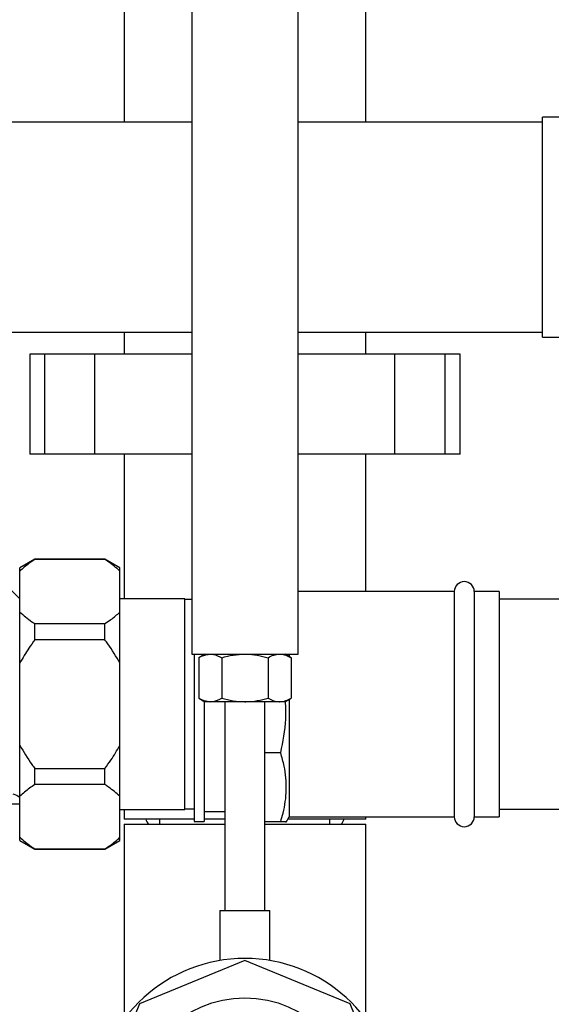
# Paper-space layout 'Blatt1' of a CAD drawing. Units: millimetres. Extents: x 0 to 5940, y 0 to 4200.
# Drawn here: x 1878 to 1984, y 770 to 967 of the extents above; entities that cross this region are included whole.
import ezdxf

# ---------------------------------------------------------------- set-up
doc = ezdxf.new("R2010")
doc.units = ezdxf.units.MM
doc.header["$LTSCALE"] = 10
doc.layers.add('1', color=7, linetype='Continuous')
doc.styles.add('SLDTEXTSTYLE0', font='TXT', dxfattribs={"width": 0.605})
doc.dimstyles.new('SLDDIMSTYLE0', dxfattribs={"dimtxt": 35, "dimasz": 25, "dimexe": 0, "dimexo": 0.0625, "dimgap": 8.75, "dimtad": 1, "dimdec": 1, "dimrnd": 1e-09, "dimzin": 4, "dimdsep": 46, "dimtxsty": 'SLDTEXTSTYLE0', "dimsah": 1, "dimcen": 0.09, "dimadec": 0, "dimazin": 1, "dimtfac": 1, "dimtdec": 1, "dimtofl": 0, "dimtmove": 0, "dimatfit": 3, "dimfxl": 1, "dimfrac": 2, "dimtolj": 1, "dimtzin": 12, "dimarcsym": 0})

# ---------------------------------------------------------------- blocks, each defined once
blk = doc.blocks.new('_D_2')
at = {"layer": '1'}
for p, q in [((2123.66, 1270.04), (607.66, 1270.04)), ((617.66, 1270.04), (617.66, 605.15)), ((1903.56, 605.15), (607.66, 605.15))]:
    blk.add_line(p, q, dxfattribs=at)
for points in [[(617.66, 1270.04), (613.66, 1245.04), (621.66, 1245.04)], [(617.66, 605.15), (621.66, 630.15), (613.66, 630.15)]]:
    blk.add_solid(points, dxfattribs=at)
at = {"layer": '1', "insert": (572.54, 858.72), "char_height": 35, "attachment_point": 1, "rotation": 90, "style": 'SLDTEXTSTYLE0'}
blk.add_mtext('ca. 700', dxfattribs=at)

psp = doc.layouts.new('Blatt1')

# ---------------------------------------------------------------- linework, layer by layer
at = {"color": 7, "linetype": 'Continuous', "lineweight": 30}
for p, q in [((1912.51, 1210.04), (1912.51, 840.04)), ((1933.81, 840.04), (1933.81, 1210.04)), ((1899.01, 1027.04), (1899.01, 946.43)), ((1947.31, 946.43), (1947.31, 1027.04)), ((1986.16, 947.43), (1982.66, 947.43)), ((1982.66, 903.43), (1982.66, 947.43)), ((1912.51, 946.43), (1848.38, 946.43)), ((1982.66, 946.43), (1933.81, 946.43)), ((1849.75, 904.43), (1912.51, 904.43)), ((1899.01, 904.43), (1899.01, 900.04)), ((1933.81, 904.43), (1982.66, 904.43)), ((1947.31, 900.04), (1947.31, 904.43)), ((1982.66, 903.43), (1986.16, 903.43)), ((1880.16, 900.04), (1880.16, 880.04)), ((1883.16, 900.04), (1880.16, 900.04)), ((1883.16, 880.04), (1883.16, 900.04)), ((1893.16, 900.04), (1883.16, 900.04)), ((1893.16, 880.04), (1893.16, 900.04)), ((1912.51, 900.04), (1893.16, 900.04)), ((1953.16, 900.04), (1933.81, 900.04)), ((1953.16, 880.04), (1953.16, 900.04)), ((1963.16, 900.04), (1953.16, 900.04)), ((1963.16, 880.04), (1963.16, 900.04)), ((1966.16, 900.04), (1963.16, 900.04)), ((1966.16, 880.04), (1966.16, 900.04)), ((1883.16, 880.04), (1880.16, 880.04)), ((1893.16, 880.04), (1883.16, 880.04)), ((1912.51, 880.04), (1893.16, 880.04)), ((1899.01, 880.04), (1899.01, 851.1)), ((1953.16, 880.04), (1933.81, 880.04)), ((1947.31, 852.54), (1947.31, 880.04)), ((1963.16, 880.04), (1953.16, 880.04)), ((1966.16, 880.04), (1963.16, 880.04)), ((1878.15, 851.12), (1864.2, 865.04)), ((1881.16, 859.04), (1878.16, 857.31)), ((1895.16, 859.04), (1881.16, 859.04)), ((1881.16, 858.98), (1881.16, 859.04)), ((1895.16, 858.98), (1881.16, 858.98)), ((1898.16, 857.31), (1895.16, 859.04)), ((1895.16, 858.98), (1895.16, 859.04)), ((1878.16, 856.67), (1878.16, 857.31)), ((1878.16, 848.45), (1878.16, 856.67)), ((1898.16, 856.67), (1898.16, 857.31)), ((1898.16, 848.45), (1898.16, 856.67)), ((1965.01, 852.54), (1933.81, 852.54)), ((1965.01, 852.54), (1965.01, 807.54)), ((1974.01, 852.54), (1969.01, 852.54)), ((1969.01, 852.54), (1969.01, 807.54)), ((1974.01, 852.54), (1974.01, 807.54)), ((1878.16, 851.13), (1878.15, 851.12)), ((1911.16, 851.1), (1898.16, 851.1)), ((1911.16, 811.81), (1911.16, 851.1)), ((1912.51, 851), (1911.16, 851)), ((2010.1, 851.04), (1974.01, 851.04)), ((1878.16, 838.26), (1878.16, 848.45)), ((1898.16, 838.26), (1898.16, 848.45)), ((1881.16, 842.89), (1881.16, 846.14)), ((1881.16, 846.14), (1895.16, 846.14)), ((1895.16, 842.89), (1895.16, 846.14)), ((1895.16, 842.89), (1881.16, 842.89)), ((1912.51, 840.04), (1933.81, 840.04)), ((1913.01, 840.04), (1913.01, 806.57)), ((1915.16, 840.04), (1913.92, 839.33)), ((1913.92, 839.33), (1913.92, 831.26)), ((1918.54, 839.33), (1918.54, 831.26)), ((1927.78, 839.33), (1927.78, 831.26)), ((1932.4, 839.33), (1931.16, 840.04)), ((1932.01, 840.04), (1932.01, 839.55)), ((1932.4, 839.33), (1932.4, 831.26)), ((1878.16, 821.82), (1878.16, 838.26)), ((1898.16, 821.82), (1898.16, 838.26)), ((1913.92, 831.26), (1915.16, 830.54)), ((1931.16, 830.54), (1932.4, 831.26)), ((1932.01, 831.03), (1932.01, 807.54)), ((1915.01, 830.63), (1915.01, 806.57)), ((1916.23, 830.54), (1915.16, 830.54)), ((1923.16, 830.54), (1916.23, 830.54)), ((1919.16, 830.54), (1919.16, 788.77)), ((1930.09, 830.54), (1923.16, 830.54)), ((1927.16, 788.77), (1927.16, 830.54)), ((1931.16, 830.54), (1930.09, 830.54)), ((1878.16, 811.63), (1878.16, 821.82)), ((1898.16, 811.63), (1898.16, 821.82)), ((1930.31, 820.31), (1927.16, 820.31)), ((1881.16, 817.2), (1895.16, 817.2)), ((1881.16, 813.95), (1881.16, 817.2)), ((1895.16, 813.95), (1895.16, 817.2)), ((1895.16, 813.95), (1881.16, 813.95)), ((1878.16, 803.42), (1878.16, 811.63)), ((1898.16, 803.42), (1898.16, 811.63)), ((1911.16, 808.99), (1911.16, 811.81)), ((1878.16, 810.04), (1854.59, 810.04)), ((1898.16, 808.99), (1911.16, 808.99)), ((1899.01, 808.99), (1899.01, 807.04)), ((1911.16, 809.09), (1913.01, 809.09)), ((1915.01, 808.57), (1919.16, 808.57)), ((1931.39, 806.48), (1932.01, 807.54)), ((1932.01, 807.54), (1965.01, 807.54)), ((1947.31, 807.04), (1947.31, 807.54)), ((1969.01, 807.54), (1974.01, 807.54)), ((1974.01, 809.04), (2023.71, 809.04)), ((1913.01, 807.04), (1899.01, 807.04)), ((1899.01, 806.04), (1899.01, 767.09)), ((1899.01, 806.04), (1919.16, 806.04)), ((1906.16, 806.04), (1906.16, 807.04)), ((1913.01, 806.57), (1915.01, 806.57)), ((1919.16, 807.04), (1915.01, 807.04)), ((1930.31, 806.54), (1927.16, 806.54)), ((1927.16, 806.04), (1947.31, 806.04)), ((1947.31, 807.04), (1931.72, 807.04)), ((1940.16, 806.04), (1940.16, 807.04)), ((1947.31, 767.09), (1947.31, 806.04)), ((1878.16, 802.77), (1878.16, 803.42)), ((1898.16, 802.77), (1898.16, 803.42)), ((1878.16, 802.77), (1881.16, 801.04)), ((1895.16, 801.04), (1898.16, 802.77)), ((1881.16, 801.1), (1895.16, 801.1)), ((1881.16, 801.04), (1881.16, 801.1)), ((1881.16, 801.04), (1895.16, 801.04)), ((1895.16, 801.04), (1895.16, 801.1)), ((1918.16, 788.77), (1918.16, 778.77)), ((1918.16, 788.77), (1928.16, 788.77)), ((1928.16, 778.78), (1928.16, 788.77)), ((1923.16, 778.81), (1902.11, 770.09)), ((1944.21, 770.09), (1923.16, 778.81)), ((1902.11, 770.09), (1893.39, 749.04)), ((1952.93, 749.04), (1944.21, 770.09))]:
    psp.add_line(p, q, dxfattribs=at)
at = {"color": 7, "linetype": 'Continuous', "lineweight": 30, "flags": 128}
psp.add_lwpolyline([(1878.16, 841.1), (1878.16, 841.25), (1878.16, 843.55), (1878.15, 845.6), (1878.15, 847.37), (1878.15, 848.82), (1878.15, 849.94), (1878.15, 850.69), (1878.15, 851.07), (1878.15, 851.12)], dxfattribs=at)
at = {"color": 7, "linetype": 'Continuous', "lineweight": 30}
psp.add_circle((1923.16, 749.04), 22.25, dxfattribs=at)
for centre, radius, start, end in [((1967.01, 852.54), 2, 0, 180), ((1875.69, 808.21), 4, 51.9149, 73.2824), ((1967.01, 807.54), 2, 180, 0), ((1906.16, 808.04), 3, 199.4712, 221.8103), ((1940.16, 808.04), 3, 318.1897, 340.5288), ((1923.16, 749.04), 30.15, 5.7105, 174.2895)]:
    psp.add_arc(centre, radius, start, end, dxfattribs=at)
for points, knots in [([(1881.16, 858.98), (1880.75, 858.71), (1879.65, 857.97), (1878.74, 857.17), (1878.16, 856.67)], [0, 0, 0, 0, 0.3685902, 1, 1, 1, 1]), ([(1898.16, 856.67), (1897.4, 857.32), (1896.47, 858.12), (1895.36, 858.85), (1895.16, 858.98)], [0, 0, 0, 0, 0.819214, 1, 1, 1, 1]), ([(1878.16, 848.45), (1878.92, 847.8), (1879.85, 847), (1880.96, 846.27), (1881.16, 846.14)], [0, 0, 0, 0, 0.819214, 1, 1, 1, 1]), ([(1895.16, 846.14), (1895.57, 846.41), (1896.67, 847.14), (1897.58, 847.94), (1898.16, 848.45)], [0, 0, 0, 0, 0.36859, 1, 1, 1, 1]), ([(1881.16, 842.89), (1880.75, 842.34), (1879.65, 840.87), (1878.74, 839.27), (1878.16, 838.26)], [0, 0, 0, 0, 0.36859, 1, 1, 1, 1]), ([(1898.16, 838.26), (1897.4, 839.56), (1896.47, 841.16), (1895.36, 842.62), (1895.16, 842.89)], [0, 0, 0, 0, 0.819214, 1, 1, 1, 1]), ([(1913.92, 839.33), (1914.12, 839.43), (1914.87, 839.85), (1915.65, 839.96), (1916.23, 840.04)], [0, 0, 0, 0, 0.257551, 1, 1, 1, 1]), ([(1916.23, 840.04), (1916.44, 840.03), (1917.22, 839.99), (1917.98, 839.61), (1918.54, 839.33)], [0, 0, 0, 0, 0.268634, 1, 1, 1, 1]), ([(1918.54, 839.33), (1919.29, 839.53), (1920.8, 839.93), (1922.37, 840), (1923.16, 840.04)], [0, 0, 0, 0, 0.495458, 1, 1, 1, 1]), ([(1923.16, 840.04), (1923.27, 840.04), (1924.1, 840.03), (1925.66, 839.88), (1927.07, 839.51), (1927.78, 839.33)], [0, 0, 0, 0, 0.070086, 0.530782, 1, 1, 1, 1]), ([(1927.78, 839.33), (1928.15, 839.53), (1928.91, 839.93), (1929.69, 840), (1930.09, 840.04)], [0, 0, 0, 0, 0.495458, 1, 1, 1, 1]), ([(1930.09, 840.04), (1930.14, 840.04), (1930.56, 840.03), (1931.34, 839.88), (1932.04, 839.51), (1932.4, 839.33)], [0, 0, 0, 0, 0.070086, 0.530782, 1, 1, 1, 1]), ([(1913.92, 831.26), (1914.12, 831.15), (1914.87, 830.73), (1915.65, 830.62), (1916.23, 830.54)], [0, 0, 0, 0, 0.2575513, 1, 1, 1, 1]), ([(1916.23, 830.54), (1916.44, 830.55), (1917.22, 830.59), (1917.98, 830.98), (1918.54, 831.26)], [0, 0, 0, 0, 0.268634, 1, 1, 1, 1]), ([(1918.54, 831.26), (1919.29, 831.06), (1920.8, 830.65), (1922.37, 830.58), (1923.16, 830.54)], [0, 0, 0, 0, 0.495458, 1, 1, 1, 1]), ([(1923.16, 830.54), (1923.27, 830.54), (1924.1, 830.55), (1925.66, 830.7), (1927.07, 831.07), (1927.78, 831.26)], [0, 0, 0, 0, 0.070086, 0.530782, 1, 1, 1, 1]), ([(1927.78, 831.26), (1928.15, 831.06), (1928.91, 830.65), (1929.69, 830.58), (1930.09, 830.54)], [0, 0, 0, 0, 0.495458, 1, 1, 1, 1]), ([(1930.09, 830.54), (1930.14, 830.54), (1930.56, 830.55), (1931.34, 830.7), (1932.04, 831.07), (1932.4, 831.26)], [0, 0, 0, 0, 0.070086, 0.530782, 1, 1, 1, 1]), ([(1930.31, 820.31), (1930.77, 822.55), (1931.46, 825.96), (1931.33, 829.43), (1931.28, 830.61)], [0, 0, 0, 0, 0.658314, 1, 1, 1, 1]), ([(1878.16, 821.82), (1878.92, 820.52), (1879.85, 818.93), (1880.96, 817.46), (1881.16, 817.2)], [0, 0, 0, 0, 0.8192136, 1, 1, 1, 1]), ([(1895.16, 817.2), (1895.57, 817.74), (1896.67, 819.21), (1897.58, 820.81), (1898.16, 821.82)], [0, 0, 0, 0, 0.36859, 1, 1, 1, 1]), ([(1930.31, 806.54), (1930.48, 807.11), (1931.09, 809.2), (1931.6, 812.93), (1931.25, 816.99), (1930.56, 819.43), (1930.31, 820.31)], [0, 0, 0, 0, 0.1245138, 0.4616373, 0.8072576, 1, 1, 1, 1]), ([(1881.16, 813.95), (1880.81, 813.71), (1879.7, 812.98), (1878.78, 812.18), (1878.16, 811.63)], [0, 0, 0, 0, 0.319932, 1, 1, 1, 1]), ([(1898.16, 811.63), (1897.44, 812.25), (1896.52, 813.05), (1895.41, 813.78), (1895.16, 813.95)], [0, 0, 0, 0, 0.776356, 1, 1, 1, 1]), ([(1931.29, 806.54), (1931.31, 806.54), (1931.37, 806.54), (1930.7, 806.54), (1930.31, 806.54)], [0, 0, 0, 0, 0.410222, 1, 1, 1, 1]), ([(1878.16, 803.42), (1878.88, 802.8), (1879.8, 802), (1880.91, 801.27), (1881.16, 801.1)], [0, 0, 0, 0, 0.776356, 1, 1, 1, 1]), ([(1895.16, 801.1), (1895.51, 801.34), (1896.62, 802.07), (1897.54, 802.87), (1898.16, 803.42)], [0, 0, 0, 0, 0.319932, 1, 1, 1, 1])]:
    psp.add_open_spline(points, degree=3, knots=knots, dxfattribs=at)

# ---------------------------------------------------------------- dimensions: what is measured, and where the dimension line sits
at = {"layer": '1'}
dim = psp.add_linear_dim(base=(617.66, 605.15), p1=(2133.66, 1270.04), p2=(1913.56, 605.15), angle=90, dimstyle='SLDDIMSTYLE0', dxfattribs=at)
dim.commit()
dim.dimension.update_dxf_attribs({"geometry": '_D_2', "text_midpoint": (617.66, 937.59), "dimtype": 160})

doc.saveas('drawing.dxf')
